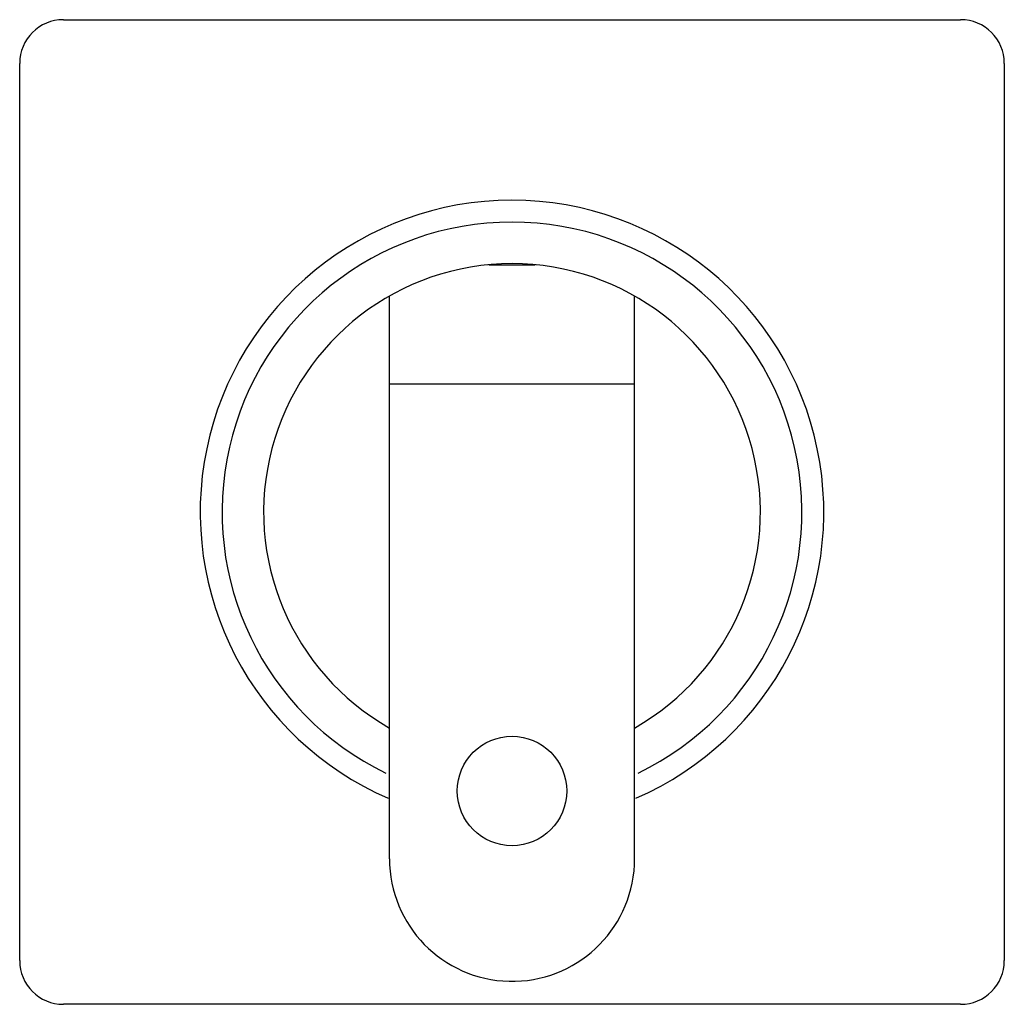
# Model space of a CAD drawing. Units: millimetres. Extents: x 6 to 51, y 17.9 to 62.9.
import ezdxf

# ---------------------------------------------------------------- set-up
doc = ezdxf.new("R2010")
doc.units = ezdxf.units.MM
doc.header["$LTSCALE"] = 5.244055
doc.layers.get('0').update_dxf_attribs({"linetype": 'CONTINUOUS'})

msp = doc.modelspace()

# ---------------------------------------------------------------- linework, layer by layer
at = {"color": 7, "linetype": 'CONTINUOUS'}
for p, q in [((8.04, 62.921), (49.04, 62.921)), ((6.04, 19.921), (6.04, 60.921)), ((51.04, 60.921), (51.04, 19.921)), ((27.476, 51.721), (29.604, 51.721)), ((22.94, 24.575), (22.94, 50.294)), ((34.14, 24.3), (34.14, 50.294)), ((34.14, 46.271), (22.94, 46.271)), ((49.04, 17.921), (8.04, 17.921))]:
    msp.add_line(p, q, dxfattribs=at)
msp.add_circle((28.54, 27.671), 2.5, dxfattribs=at)
for centre, radius, start, end in [((8.04, 60.921), 2, 90, 180), ((49.04, 60.921), 2, 0, 90), ((28.54, 40.421), 14.25, 293.4238, 246.5854), ((28.54, 40.421), 13.25, 295.7801, 244.2147), ((28.54, 40.421), 11.35, 299.5638, 240.4362), ((28.543, 24.575), 5.603, 180, 357.1895), ((8.04, 19.921), 2, 180, 270), ((49.04, 19.921), 2, 270, 360)]:
    msp.add_arc(centre, radius, start, end, dxfattribs=at)

doc.saveas('drawing.dxf')
